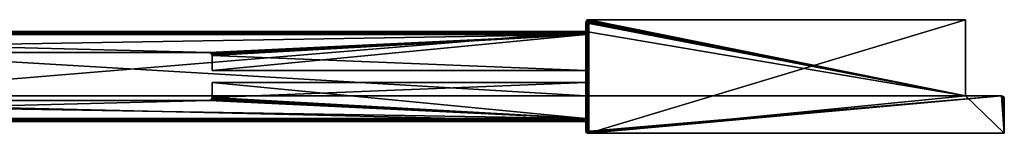
# Model space of a CAD drawing. Extents: x 5759 to 12434, y -13 to 25.
# Drawn here: x 12105 to 12434, y -13 to 25 of the extents above; entities that cross this region are included whole.
import ezdxf

# ---------------------------------------------------------------- set-up
doc = ezdxf.new("R2010")
doc.units = 0
doc.header["$LTSCALE"] = 25.4
doc.layers.get('0').update_dxf_attribs({"color": 144, "linetype": 'CONTINUOUS'})

# ---------------------------------------------------------------- blocks, each defined once
blk = doc.blocks.new('GROUP_42')
at = {"color": 254}
for p, q in [((400, 30, 127), (764, 30, 127)), ((400, 8.5, 127), (400, 30, 127)), ((764, 30, 1), (400, 30, 1)), ((400, 30, 127), (400, 30, 1)), ((400, 30, 127), (764, 30, 127)), ((400, 30, 1), (400, 29.92, 0.62)), ((764, 30, 1), (400, 30, 1)), ((400, 8.5, 127), (400, 30, 127)), ((400, 30, 127), (400, 30, 1)), ((400, 30, 1), (400, 29.92, 0.62)), ((400, 29.92, 0.62), (400, 29.71, 0.29)), ((764, 29.92, 0.62), (400, 29.92, 0.62)), ((764, 29.92, 0.62), (400, 29.92, 0.62)), ((400, 29.92, 0.62), (400, 29.71, 0.29)), ((400, 29.71, 0.29), (400, 29.38, 0.08)), ((764, 29.71, 0.29), (400, 29.71, 0.29)), ((764, 29.71, 0.29), (400, 29.71, 0.29)), ((400, 29.71, 0.29), (400, 29.38, 0.08)), ((764, 30, 127), (764, 8.5, 127)), ((764, 30, 127), (764, 30, 1)), ((764, 29.92, 0.62), (764, 30, 1)), ((764, 29.71, 0.29), (764, 29.92, 0.62)), ((764, 29.38, 0.08), (764, 29.71, 0.29)), ((764, 29.38, 0.08), (400, 29.38, 0.08)), ((400, 29.38, 0.08), (400, 29)), ((764, 29.38, 0.08), (400, 29.38, 0.08)), ((400, 29.38, 0.08), (400, 29)), ((400, 23), (400, 29)), ((400, 29), (764, 29)), ((400, 29), (764, 29)), ((400, 23), (400, 29)), ((764, 29), (764, 29.38, 0.08)), ((764, 29), (764, 17)), ((400, 23), (638, 23)), ((400, 7), (400, 23)), ((638.38, 22.92), (638, 23)), ((638.71, 22.71), (638.38, 22.92)), ((638.92, 22.38), (638.71, 22.71)), ((639, 22), (638.92, 22.38)), ((639, 22), (639, 17)), ((639, 17), (764, 17)), ((639, 8), (639, 13)), ((639, 13), (764, 13)), ((764, 1), (764, 13)), ((764, 8.5, 140), (400, 8.5, 140)), ((400, 8.5, 127), (764, 8.5, 127)), ((400, 8.5, 140), (400, 8.5, 127)), ((764, 8.5, 140), (400, 8.5, 140)), ((400, 0, 140), (400, 8.5, 140)), ((400, 8.5, 127), (764, 8.5, 127)), ((400, 0, 140), (400, 8.5, 140)), ((400, 8.5, 140), (400, 8.5, 127)), ((400, 7), (638, 7)), ((400, 1), (400, 7)), ((400, 1), (400, 7)), ((638, 7), (638.38, 7.08)), ((638.38, 7.08), (638.71, 7.29)), ((638.71, 7.29), (638.92, 7.62)), ((638.92, 7.62), (639, 8)), ((764, 8.5, 140), (764, 8.5, 127)), ((764, 0, 140), (764, 8.5, 140)), ((400, 1), (764, 1)), ((400, 1), (764, 1)), ((400, 0.62, 0.08), (400, 1)), ((400, 0.62, 0.08), (400, 1)), ((764, 0.62, 0.08), (400, 0.62, 0.08)), ((400, 0.29, 0.29), (400, 0.62, 0.08)), ((764, 0.62, 0.08), (400, 0.62, 0.08)), ((400, 0.29, 0.29), (400, 0.62, 0.08)), ((764, 0.29, 0.29), (400, 0.29, 0.29)), ((400, 0.08, 0.62), (400, 0.29, 0.29)), ((764, 0.29, 0.29), (400, 0.29, 0.29)), ((400, 0.08, 0.62), (400, 0.29, 0.29)), ((764, 0.08, 0.62), (400, 0.08, 0.62)), ((400, 0, 1), (400, 0.08, 0.62)), ((764, 0.08, 0.62), (400, 0.08, 0.62)), ((400, 0, 1), (400, 0.08, 0.62)), ((400, 0, 140), (400, 0, 1)), ((764, 0, 1), (400, 0, 1)), ((764, 0, 140), (400, 0, 140)), ((764, 0, 140), (400, 0, 140)), ((764, 0, 1), (400, 0, 1)), ((400, 0, 140), (400, 0, 1)), ((764, 1), (764, 0.62, 0.08)), ((764, 0.62, 0.08), (764, 0.29, 0.29)), ((764, 0.29, 0.29), (764, 0.08, 0.62)), ((764, 0.08, 0.62), (764, 0, 1)), ((764, 0, 140), (764, 0, 1))]:
    blk.add_line(p, q, dxfattribs=at)
mesh = blk.add_polyface(dxfattribs=at)
corners = [(764, 8.5, 127), (400, 30, 127), (400, 8.5, 127), (764, 30, 127)]
mesh.append_faces([[corners[k] for k in face] for face in [(0, 1, 2), (1, 0, 3)]], dxfattribs={"vtx0": -1, "color": 254})
mesh = blk.add_polyface(dxfattribs=at)
corners = [(400, 30, 127), (764, 30, 1), (400, 30, 1), (764, 30, 127)]
mesh.append_faces([[corners[k] for k in face] for face in [(0, 1, 2), (1, 0, 3)]], dxfattribs={"vtx0": -1, "color": 254})
mesh = blk.add_polyface(dxfattribs=at)
corners = [(400, 30, 1), (764, 29.92, 0.62), (400, 29.92, 0.62), (764, 30, 1)]
mesh.append_faces([[corners[k] for k in face] for face in [(0, 1, 2), (1, 0, 3)]], dxfattribs={"vtx0": -1, "color": 254})
mesh = blk.add_polyface(dxfattribs=at)
corners = [(400, 8.5, 140), (400, 0, 1), (400, 0, 140), (400, 0.08, 0.62), (400, 0.29, 0.29), (400, 0.62, 0.08), (400, 1), (400, 7), (400, 8.5, 127), (400, 23), (400, 30, 127), (400, 29), (400, 29.38, 0.08), (400, 29.71, 0.29), (400, 29.92, 0.62), (400, 30, 1)]
mesh.append_faces([[corners[k] for k in face] for face in [(0, 1, 2), (14, 10, 15)]], dxfattribs={"vtx0": -1, "color": 254})
mesh.append_faces([[corners[k] for k in face] for face in [(1, 0, 3), (3, 0, 4), (4, 0, 5), (5, 0, 6), (6, 0, 7), (7, 8, 9), (9, 10, 11), (11, 10, 12), (12, 10, 13), (13, 10, 14)]], dxfattribs={"vtx0": -1, "vtx1": -1, "color": 254})
mesh.append_faces([[corners[k] for k in face] for face in [(7, 0, 8), (9, 8, 10)]], dxfattribs={"vtx0": -1, "vtx2": -1, "color": 254})
mesh = blk.add_polyface(dxfattribs=at)
corners = [(400, 29.92, 0.62), (764, 29.71, 0.29), (400, 29.71, 0.29), (764, 29.92, 0.62)]
mesh.append_faces([[corners[k] for k in face] for face in [(0, 1, 2), (1, 0, 3)]], dxfattribs={"vtx0": -1, "color": 254})
mesh = blk.add_polyface(dxfattribs=at)
corners = [(764, 29.71, 0.29), (400, 29.38, 0.08), (400, 29.71, 0.29), (764, 29.38, 0.08)]
mesh.append_faces([[corners[k] for k in face] for face in [(0, 1, 2), (1, 0, 3)]], dxfattribs={"vtx0": -1, "color": 254})
mesh = blk.add_polyface(dxfattribs=at)
corners = [(764, 29.38, 0.08), (400, 29), (400, 29.38, 0.08), (764, 29)]
mesh.append_faces([[corners[k] for k in face] for face in [(0, 1, 2), (1, 0, 3)]], dxfattribs={"vtx0": -1, "color": 254})
mesh = blk.add_polyface(dxfattribs=at)
corners = [(764, 29), (400, 23), (400, 29), (638, 23), (638.38, 22.92), (638.71, 22.71), (638.92, 22.38), (639, 22), (639, 17), (764, 17)]
mesh.append_faces([[corners[k] for k in face] for face in [(0, 1, 2), (8, 0, 9)]], dxfattribs={"vtx0": -1, "color": 254})
mesh.append_faces([[corners[k] for k in face] for face in [(1, 0, 3), (3, 0, 4), (4, 0, 5), (5, 0, 6), (6, 0, 7), (7, 0, 8)]], dxfattribs={"vtx0": -1, "vtx1": -1, "color": 254})
mesh = blk.add_polyface(dxfattribs=at)
corners = [(764, 13), (639, 8), (639, 13), (638, 7), (400, 1), (400, 7), (764, 1), (638.38, 7.08), (638.71, 7.29), (638.92, 7.62)]
mesh.append_faces([[corners[k] for k in face] for face in [(0, 1, 2), (3, 4, 5)]], dxfattribs={"vtx0": -1, "color": 254})
mesh.append_faces([[corners[k] for k in face] for face in [(4, 3, 6), (6, 1, 0)]], dxfattribs={"vtx0": -1, "vtx1": -1, "color": 254})
mesh.append_faces([[corners[k] for k in face] for face in [(6, 3, 7), (6, 7, 8), (6, 8, 9), (6, 9, 1)]], dxfattribs={"vtx0": -1, "vtx2": -1, "color": 254})
mesh = blk.add_polyface(dxfattribs=at)
corners = [(400, 8.5, 140), (764, 8.5, 127), (400, 8.5, 127), (764, 8.5, 140)]
mesh.append_faces([[corners[k] for k in face] for face in [(0, 1, 2), (1, 0, 3)]], dxfattribs={"vtx0": -1, "color": 254})
mesh = blk.add_polyface(dxfattribs=at)
corners = [(764, 0, 140), (400, 8.5, 140), (400, 0, 140), (764, 8.5, 140)]
mesh.append_faces([[corners[k] for k in face] for face in [(0, 1, 2), (1, 0, 3)]], dxfattribs={"vtx0": -1, "color": 254})
mesh = blk.add_polyface(dxfattribs=at)
corners = [(764, 1), (400, 0.62, 0.08), (400, 1), (764, 0.62, 0.08)]
mesh.append_faces([[corners[k] for k in face] for face in [(0, 1, 2), (1, 0, 3)]], dxfattribs={"vtx0": -1, "color": 254})
mesh = blk.add_polyface(dxfattribs=at)
corners = [(764, 0.62, 0.08), (400, 0.29, 0.29), (400, 0.62, 0.08), (764, 0.29, 0.29)]
mesh.append_faces([[corners[k] for k in face] for face in [(0, 1, 2), (1, 0, 3)]], dxfattribs={"vtx0": -1, "color": 254})
mesh = blk.add_polyface(dxfattribs=at)
corners = [(764, 0.08, 0.62), (400, 0.29, 0.29), (764, 0.29, 0.29), (400, 0.08, 0.62)]
mesh.append_faces([[corners[k] for k in face] for face in [(0, 1, 2), (1, 0, 3)]], dxfattribs={"vtx0": -1, "color": 254})
mesh = blk.add_polyface(dxfattribs=at)
corners = [(764, 0, 1), (400, 0.08, 0.62), (764, 0.08, 0.62), (400, 0, 1)]
mesh.append_faces([[corners[k] for k in face] for face in [(0, 1, 2), (1, 0, 3)]], dxfattribs={"vtx0": -1, "color": 254})
mesh = blk.add_polyface(dxfattribs=at)
corners = [(764, 0, 140), (400, 0, 1), (764, 0, 1), (400, 0, 140)]
mesh.append_faces([[corners[k] for k in face] for face in [(0, 1, 2), (1, 0, 3)]], dxfattribs={"vtx0": -1, "color": 254})
blk = doc.blocks.new('GROUP_45')
at = {"color": 8}
for p, q in [((125, 0), (0, 0)), ((0, 0, 1710), (125, 0, 1710)), ((0, 0, 1710), (0, 0)), ((125, 0, 1710), (125, 0))]:
    blk.add_line(p, q, dxfattribs=at)
mesh = blk.add_polyface(dxfattribs=at)
corners = [(125, 0, 1710), (0, 0), (125, 0), (0, 0, 1710)]
mesh.append_faces([[corners[k] for k in face] for face in [(0, 1, 2), (1, 0, 3)]], dxfattribs={"vtx0": -1, "color": 8})
blk = doc.blocks.new('GROUP_41')
at = {"color": 254}
for p, q in [((400, 34), (400, 4)), ((400, 34), (764, 34)), ((400, 34, 179), (400, 34)), ((400, 34, 179), (764, 34, 179)), ((400, 34), (764, 34)), ((400, 34, 179), (764, 34, 179)), ((400, 33.92, 179.38), (400, 34, 179)), ((400, 33.92, 179.38), (400, 34, 179)), ((400, 34, 179), (400, 34)), ((400, 34), (400, 4)), ((764, 33.92, 179.38), (400, 33.92, 179.38)), ((764, 33.92, 179.38), (400, 33.92, 179.38)), ((400, 33.71, 179.71), (400, 33.92, 179.38)), ((400, 33.71, 179.71), (400, 33.92, 179.38)), ((764, 33.71, 179.71), (400, 33.71, 179.71)), ((400, 33.38, 179.92), (400, 33.71, 179.71)), ((764, 33.71, 179.71), (400, 33.71, 179.71)), ((400, 33.38, 179.92), (400, 33.71, 179.71)), ((764, 33.38, 179.92), (400, 33.38, 179.92)), ((400, 33, 180), (400, 33.38, 179.92)), ((764, 33.38, 179.92), (400, 33.38, 179.92)), ((400, 33, 180), (400, 33.38, 179.92)), ((764, 33, 180), (400, 33, 180)), ((400, 33, 180), (400, 27, 180)), ((764, 33, 180), (400, 33, 180)), ((400, 33, 180), (400, 27, 180)), ((764, 34), (764, 4)), ((764, 34, 179), (764, 34)), ((764, 34, 179), (764, 33.92, 179.38)), ((764, 33.92, 179.38), (764, 33.71, 179.71)), ((764, 33.71, 179.71), (764, 33.38, 179.92)), ((764, 33.38, 179.92), (764, 33, 180)), ((764, 33, 180), (764, 21, 180)), ((400, 27, 180), (638, 27, 180)), ((400, 27, 180), (400, 11, 180)), ((638.38, 26.92, 180), (638, 27, 180)), ((638.71, 26.71, 180), (638.38, 26.92, 180)), ((638.92, 26.38, 180), (638.71, 26.71, 180)), ((639, 26, 180), (638.92, 26.38, 180)), ((639, 26, 180), (639, 21, 180)), ((639, 21, 180), (764, 21, 180)), ((639, 12, 180), (639, 17, 180)), ((764, 17, 180), (639, 17, 180)), ((764, 5, 180), (764, 17, 180)), ((638, 11, 180), (400, 11, 180)), ((400, 5, 180), (400, 11, 180)), ((400, 5, 180), (400, 11, 180)), ((638, 11, 180), (638.38, 11.08, 180)), ((638.38, 11.08, 180), (638.71, 11.29, 180)), ((638.71, 11.29, 180), (638.92, 11.62, 180)), ((638.92, 11.62, 180), (639, 12, 180)), ((400, 5, 180), (764, 5, 180)), ((400, 5, 180), (764, 5, 180)), ((400, 4.62, 179.92), (400, 5, 180)), ((400, 4.62, 179.92), (400, 5, 180)), ((400, 4.62, 179.92), (764, 4.62, 179.92)), ((400, 4.29, 179.71), (400, 4.62, 179.92)), ((400, 4.62, 179.92), (764, 4.62, 179.92)), ((400, 4.29, 179.71), (400, 4.62, 179.92)), ((400, 4.29, 179.71), (764, 4.29, 179.71)), ((400, 4.29, 179.71), (764, 4.29, 179.71)), ((400, 4.08, 179.38), (400, 4.29, 179.71)), ((400, 4.08, 179.38), (400, 4.29, 179.71)), ((400, 4.08, 179.38), (764, 4.08, 179.38)), ((400, 4, 179), (400, 4.08, 179.38)), ((400, 4.08, 179.38), (764, 4.08, 179.38)), ((400, 4, 179), (400, 4.08, 179.38)), ((400, 4), (764, 4)), ((764, 4, 179), (400, 4, 179)), ((400, 4, 179), (400, 4)), ((400, 4), (764, 4)), ((764, 4, 179), (400, 4, 179)), ((400, 4, 179), (400, 4)), ((764, 5, 180), (764, 4.62, 179.92)), ((764, 4.62, 179.92), (764, 4.29, 179.71)), ((764, 4.29, 179.71), (764, 4.08, 179.38)), ((764, 4.08, 179.38), (764, 4, 179)), ((764, 4, 179), (764, 4))]:
    blk.add_line(p, q, dxfattribs=at)
mesh = blk.add_polyface(dxfattribs=at)
corners = [(764, 34), (400, 4), (400, 34), (764, 4)]
mesh.append_faces([[corners[k] for k in face] for face in [(0, 1, 2), (1, 0, 3)]], dxfattribs={"vtx0": -1, "color": 254})
mesh = blk.add_polyface(dxfattribs=at)
corners = [(400, 34, 179), (764, 34), (400, 34), (764, 34, 179)]
mesh.append_faces([[corners[k] for k in face] for face in [(0, 1, 2), (1, 0, 3)]], dxfattribs={"vtx0": -1, "color": 254})
mesh = blk.add_polyface(dxfattribs=at)
corners = [(400, 34, 179), (764, 33.92, 179.38), (764, 34, 179), (400, 33.92, 179.38)]
mesh.append_faces([[corners[k] for k in face] for face in [(0, 1, 2), (1, 0, 3)]], dxfattribs={"vtx0": -1, "color": 254})
mesh = blk.add_polyface(dxfattribs=at)
corners = [(400, 4.08, 179.38), (400, 4), (400, 4, 179), (400, 34), (400, 4.29, 179.71), (400, 4.62, 179.92), (400, 5, 180), (400, 11, 180), (400, 27, 180), (400, 33, 180), (400, 33.38, 179.92), (400, 33.71, 179.71), (400, 33.92, 179.38), (400, 34, 179)]
mesh.append_faces([[corners[k] for k in face] for face in [(0, 1, 2), (3, 12, 13)]], dxfattribs={"vtx0": -1, "color": 254})
mesh.append_faces([[corners[k] for k in face] for face in [(1, 0, 3)]], dxfattribs={"vtx0": -1, "vtx1": -1, "color": 254})
mesh.append_faces([[corners[k] for k in face] for face in [(3, 0, 4), (3, 4, 5), (3, 5, 6), (3, 6, 7), (3, 7, 8), (3, 8, 9), (3, 9, 10), (3, 10, 11), (3, 11, 12)]], dxfattribs={"vtx0": -1, "vtx2": -1, "color": 254})
mesh = blk.add_polyface(dxfattribs=at)
corners = [(400, 33.92, 179.38), (764, 33.71, 179.71), (764, 33.92, 179.38), (400, 33.71, 179.71)]
mesh.append_faces([[corners[k] for k in face] for face in [(0, 1, 2), (1, 0, 3)]], dxfattribs={"vtx0": -1, "color": 254})
mesh = blk.add_polyface(dxfattribs=at)
corners = [(764, 33.38, 179.92), (400, 33.71, 179.71), (400, 33.38, 179.92), (764, 33.71, 179.71)]
mesh.append_faces([[corners[k] for k in face] for face in [(0, 1, 2), (1, 0, 3)]], dxfattribs={"vtx0": -1, "color": 254})
mesh = blk.add_polyface(dxfattribs=at)
corners = [(764, 33, 180), (400, 33.38, 179.92), (400, 33, 180), (764, 33.38, 179.92)]
mesh.append_faces([[corners[k] for k in face] for face in [(0, 1, 2), (1, 0, 3)]], dxfattribs={"vtx0": -1, "color": 254})
mesh = blk.add_polyface(dxfattribs=at)
corners = [(764, 21, 180), (639, 26, 180), (639, 21, 180), (638, 27, 180), (400, 33, 180), (400, 27, 180), (764, 33, 180), (638.38, 26.92, 180), (638.71, 26.71, 180), (638.92, 26.38, 180)]
mesh.append_faces([[corners[k] for k in face] for face in [(0, 1, 2), (3, 4, 5)]], dxfattribs={"vtx0": -1, "color": 254})
mesh.append_faces([[corners[k] for k in face] for face in [(4, 3, 6), (6, 1, 0)]], dxfattribs={"vtx0": -1, "vtx1": -1, "color": 254})
mesh.append_faces([[corners[k] for k in face] for face in [(6, 3, 7), (6, 7, 8), (6, 8, 9), (6, 9, 1)]], dxfattribs={"vtx0": -1, "vtx2": -1, "color": 254})
mesh = blk.add_polyface(dxfattribs=at)
corners = [(764, 5, 180), (400, 11, 180), (400, 5, 180), (638, 11, 180), (638.38, 11.08, 180), (638.71, 11.29, 180), (638.92, 11.62, 180), (639, 12, 180), (639, 17, 180), (764, 17, 180)]
mesh.append_faces([[corners[k] for k in face] for face in [(0, 1, 2), (8, 0, 9)]], dxfattribs={"vtx0": -1, "color": 254})
mesh.append_faces([[corners[k] for k in face] for face in [(1, 0, 3), (3, 0, 4), (4, 0, 5), (5, 0, 6), (6, 0, 7), (7, 0, 8)]], dxfattribs={"vtx0": -1, "vtx1": -1, "color": 254})
mesh = blk.add_polyface(dxfattribs=at)
corners = [(764, 4.62, 179.92), (400, 5, 180), (400, 4.62, 179.92), (764, 5, 180)]
mesh.append_faces([[corners[k] for k in face] for face in [(0, 1, 2), (1, 0, 3)]], dxfattribs={"vtx0": -1, "color": 254})
mesh = blk.add_polyface(dxfattribs=at)
corners = [(764, 4.29, 179.71), (400, 4.62, 179.92), (400, 4.29, 179.71), (764, 4.62, 179.92)]
mesh.append_faces([[corners[k] for k in face] for face in [(0, 1, 2), (1, 0, 3)]], dxfattribs={"vtx0": -1, "color": 254})
mesh = blk.add_polyface(dxfattribs=at)
corners = [(764, 4.29, 179.71), (400, 4.08, 179.38), (764, 4.08, 179.38), (400, 4.29, 179.71)]
mesh.append_faces([[corners[k] for k in face] for face in [(0, 1, 2), (1, 0, 3)]], dxfattribs={"vtx0": -1, "color": 254})
mesh = blk.add_polyface(dxfattribs=at)
corners = [(764, 4.08, 179.38), (400, 4, 179), (764, 4, 179), (400, 4.08, 179.38)]
mesh.append_faces([[corners[k] for k in face] for face in [(0, 1, 2), (1, 0, 3)]], dxfattribs={"vtx0": -1, "color": 254})
mesh = blk.add_polyface(dxfattribs=at)
corners = [(764, 4), (400, 4, 179), (400, 4), (764, 4, 179)]
mesh.append_faces([[corners[k] for k in face] for face in [(0, 1, 2), (1, 0, 3)]], dxfattribs={"vtx0": -1, "color": 254})
blk = doc.blocks.new('GROUP_20')
at = {"color": 8}
for p, q in [((0, 0), (125, 0)), ((0, 0), (0, 0, 1710)), ((0, 0, 1710), (125, 0, 1710)), ((125, 0, 1710), (125, 0))]:
    blk.add_line(p, q, dxfattribs=at)
mesh = blk.add_polyface(dxfattribs=at)
corners = [(0, 0, 1710), (125, 0), (0, 0), (125, 0, 1710)]
mesh.append_faces([[corners[k] for k in face] for face in [(0, 1, 2), (1, 0, 3)]], dxfattribs={"vtx0": -1, "color": 8})
blk = doc.blocks.new('GROUP_43')
at = {"color": 0}
for p, q in [((400, 34), (400, 0)), ((400, 11, 1890), (400, 27, 1890)), ((400, 27, 180), (638, 27, 180)), ((400, 27, 1890), (638, 27, 1890)), ((400, 27, 1890), (400, 27, 180)), ((638, 27, 180), (638, 27, 1890)), ((638, 27, 180), (638, 27, 1890)), ((638.38, 26.92, 180), (638, 27, 180)), ((638, 27, 1890), (638.38, 26.92, 1890)), ((638.38, 26.92, 1890), (638.38, 26.92, 180)), ((638.71, 26.71, 180), (638.38, 26.92, 180)), ((638.38, 26.92, 1890), (638.71, 26.71, 1890)), ((638.38, 26.92, 1890), (638.38, 26.92, 180)), ((638.71, 26.71, 1890), (638.71, 26.71, 180)), ((638.71, 26.71, 1890), (638.71, 26.71, 180)), ((638.71, 26.71, 1890), (638.92, 26.38, 1890)), ((638.92, 26.38, 180), (638.71, 26.71, 180)), ((638.92, 26.38, 1890), (638.92, 26.38, 180)), ((638.92, 26.38, 1890), (639, 26, 1890)), ((639, 26, 180), (638.92, 26.38, 180)), ((638.92, 26.38, 1890), (638.92, 26.38, 180)), ((639, 26, 180), (639, 21, 180)), ((639, 26, 1890), (639, 26, 180)), ((639, 26, 1890), (639, 21, 1890)), ((639, 26, 1890), (639, 26, 180)), ((639, 21, 180), (639, 21, 1890)), ((639, 12, 1890), (639, 17, 1890)), ((639, 12, 180), (639, 17, 180)), ((639, 17, 1890), (639, 17, 180)), ((400, 11, 1890), (638, 11, 1890)), ((638, 11, 180), (400, 11, 180)), ((400, 11, 1890), (400, 11, 180)), ((638.38, 11.08, 180), (638, 11, 180)), ((638, 11, 1890), (638.38, 11.08, 1890)), ((638, 11, 1890), (638, 11, 180)), ((638, 11, 1890), (638, 11, 180)), ((638.71, 11.29, 180), (638.38, 11.08, 180)), ((638.38, 11.08, 1890), (638.71, 11.29, 1890)), ((638.38, 11.08, 180), (638.38, 11.08, 1890)), ((638.38, 11.08, 180), (638.38, 11.08, 1890)), ((638.71, 11.29, 1890), (638.92, 11.62, 1890)), ((638.92, 11.62, 180), (638.71, 11.29, 180)), ((638.71, 11.29, 180), (638.71, 11.29, 1890)), ((638.71, 11.29, 180), (638.71, 11.29, 1890)), ((638.92, 11.62, 1890), (639, 12, 1890)), ((639, 12, 180), (638.92, 11.62, 180)), ((638.92, 11.62, 180), (638.92, 11.62, 1890)), ((638.92, 11.62, 180), (638.92, 11.62, 1890)), ((639, 12, 1890), (639, 12, 180)), ((639, 12, 1890), (639, 12, 180))]:
    blk.add_line(p, q, dxfattribs=at)
mesh = blk.add_polyface(dxfattribs=at)
corners = [(638, 27, 1890), (400, 27, 180), (638, 27, 180), (400, 27, 1890)]
mesh.append_faces([[corners[k] for k in face] for face in [(0, 1, 2), (1, 0, 3)]], dxfattribs={"vtx0": -1, "color": 0})
mesh = blk.add_polyface(dxfattribs=at)
corners = [(638.38, 26.92, 1890), (638, 27, 180), (638.38, 26.92, 180), (638, 27, 1890)]
mesh.append_faces([[corners[k] for k in face] for face in [(0, 1, 2), (1, 0, 3)]], dxfattribs={"vtx0": -1, "color": 0})
mesh = blk.add_polyface(dxfattribs=at)
corners = [(638.71, 26.71, 1890), (638.38, 26.92, 180), (638.71, 26.71, 180), (638.38, 26.92, 1890)]
mesh.append_faces([[corners[k] for k in face] for face in [(0, 1, 2), (1, 0, 3)]], dxfattribs={"vtx0": -1, "color": 0})
mesh = blk.add_polyface(dxfattribs=at)
corners = [(638.71, 26.71, 180), (638.92, 26.38, 1890), (638.92, 26.38, 180), (638.71, 26.71, 1890)]
mesh.append_faces([[corners[k] for k in face] for face in [(0, 1, 2), (1, 0, 3)]], dxfattribs={"vtx0": -1, "color": 0})
mesh = blk.add_polyface(dxfattribs=at)
corners = [(638.92, 26.38, 180), (639, 26, 1890), (639, 26, 180), (638.92, 26.38, 1890)]
mesh.append_faces([[corners[k] for k in face] for face in [(0, 1, 2), (1, 0, 3)]], dxfattribs={"vtx0": -1, "color": 0})
mesh = blk.add_polyface(dxfattribs=at)
corners = [(639, 26, 180), (639, 21, 1890), (639, 21, 180), (639, 26, 1890)]
mesh.append_faces([[corners[k] for k in face] for face in [(0, 1, 2), (1, 0, 3)]], dxfattribs={"vtx0": -1, "color": 0})
mesh = blk.add_polyface(dxfattribs=at)
corners = [(639, 17, 180), (639, 12, 1890), (639, 12, 180), (639, 17, 1890)]
mesh.append_faces([[corners[k] for k in face] for face in [(0, 1, 2), (1, 0, 3)]], dxfattribs={"vtx0": -1, "color": 0})
mesh = blk.add_polyface(dxfattribs=at)
corners = [(400, 11, 1890), (638, 11, 180), (400, 11, 180), (638, 11, 1890)]
mesh.append_faces([[corners[k] for k in face] for face in [(0, 1, 2), (1, 0, 3)]], dxfattribs={"vtx0": -1, "color": 0})
mesh = blk.add_polyface(dxfattribs=at)
corners = [(638, 11, 1890), (638.38, 11.08, 180), (638, 11, 180), (638.38, 11.08, 1890)]
mesh.append_faces([[corners[k] for k in face] for face in [(0, 1, 2), (1, 0, 3)]], dxfattribs={"vtx0": -1, "color": 0})
mesh = blk.add_polyface(dxfattribs=at)
corners = [(638.38, 11.08, 1890), (638.71, 11.29, 180), (638.38, 11.08, 180), (638.71, 11.29, 1890)]
mesh.append_faces([[corners[k] for k in face] for face in [(0, 1, 2), (1, 0, 3)]], dxfattribs={"vtx0": -1, "color": 0})
mesh = blk.add_polyface(dxfattribs=at)
corners = [(638.92, 11.62, 180), (638.71, 11.29, 1890), (638.71, 11.29, 180), (638.92, 11.62, 1890)]
mesh.append_faces([[corners[k] for k in face] for face in [(0, 1, 2), (1, 0, 3)]], dxfattribs={"vtx0": -1, "color": 0})
mesh = blk.add_polyface(dxfattribs=at)
corners = [(639, 12, 180), (638.92, 11.62, 1890), (638.92, 11.62, 180), (639, 12, 1890)]
mesh.append_faces([[corners[k] for k in face] for face in [(0, 1, 2), (1, 0, 3)]], dxfattribs={"vtx0": -1, "color": 0})
blk = doc.blocks.new('GROUP_22')
at = {"color": 254}
for p, q in [((0.08, 37.38, 2017), (0, 37, 2017)), ((0.08, 37.38, 2017), (0, 37, 2017)), ((0, 37), (0.08, 37.38)), ((0, 37), (0.08, 37.38)), ((0, 37, 2017), (0, 34, 2017)), ((0, 37, 2017), (0, 37)), ((0, 37), (0, 34)), ((0, 37, 2017), (0, 34, 2017)), ((0, 37, 2017), (0, 37)), ((0, 37), (0, 34)), ((0.29, 37.71, 2017), (0.08, 37.38, 2017)), ((0.29, 37.71, 2017), (0.08, 37.38, 2017)), ((0.08, 37.38), (0.29, 37.71)), ((0.08, 37.38), (0.29, 37.71)), ((0.08, 37.38), (0.08, 37.38, 2017)), ((0.08, 37.38), (0.08, 37.38, 2017)), ((0.62, 37.92, 2017), (0.29, 37.71, 2017)), ((0.62, 37.92, 2017), (0.29, 37.71, 2017)), ((0.29, 37.71), (0.62, 37.92)), ((0.29, 37.71), (0.62, 37.92)), ((0.29, 37.71), (0.29, 37.71, 2017)), ((0.29, 37.71), (0.29, 37.71, 2017)), ((1, 38, 2017), (0.62, 37.92, 2017)), ((1, 38, 2017), (0.62, 37.92, 2017)), ((0.62, 37.92), (1, 38)), ((0.62, 37.92), (1, 38)), ((0.62, 37.92), (0.62, 37.92, 2017)), ((0.62, 37.92), (0.62, 37.92, 2017)), ((1, 38, 2017), (127, 38, 2017)), ((1, 38), (127, 38)), ((1, 38), (1, 38, 2017)), ((1, 38, 2017), (127, 38, 2017)), ((1, 38), (1, 38, 2017)), ((1, 38), (127, 38)), ((127, 38, 2017), (127, 38)), ((127, 38, 2017), (127, 12.5, 2017)), ((127, 38), (127, 12.5)), ((127, 38, 2017), (127, 12.5, 2017)), ((127, 38, 2017), (127, 38)), ((127, 38), (127, 12.5)), ((0, 34, 2017), (0, 12.5, 2017)), ((0, 34), (0, 1)), ((0, 34, 2017), (0, 12.5, 2017)), ((0, 34), (0, 1)), ((0, 12.5, 2017), (127, 12.5, 2017)), ((0, 4, 2030), (0, 12.5, 2030)), ((0, 12.5, 2030), (0, 12.5, 2017)), ((139, 12.5, 2030), (0, 12.5, 2030)), ((0, 12.5, 2017), (127, 12.5, 2017)), ((0, 12.5, 2030), (0, 12.5, 2017)), ((139, 12.5, 2030), (0, 12.5, 2030)), ((0, 4, 2030), (0, 12.5, 2030)), ((127, 12.5, 2017), (127, 12.5)), ((127, 12.5), (139, 12.5)), ((127, 12.5, 2017), (127, 12.5)), ((127, 12.5), (139, 12.5)), ((140, 0), (140, 11.5)), ((140, 0, 2030), (140, 11.5, 2030)), ((140, 0), (140, 11.5)), ((140, 0, 2030), (140, 11.5, 2030)), ((0, 1, 2030), (0, 4, 2030)), ((0, 1, 2030), (0, 4, 2030)), ((0, 1, 2030), (0.08, 0.62, 2030)), ((0, 1), (0, 1, 2030)), ((0.08, 0.62), (0, 1)), ((0, 1), (0, 1, 2030)), ((0.08, 0.62), (0, 1)), ((0, 1, 2030), (0.08, 0.62, 2030)), ((0.08, 0.62, 2030), (0.29, 0.29, 2030)), ((0.08, 0.62), (0.08, 0.62, 2030)), ((0.29, 0.29), (0.08, 0.62)), ((0.08, 0.62), (0.08, 0.62, 2030)), ((0.29, 0.29), (0.08, 0.62)), ((0.08, 0.62, 2030), (0.29, 0.29, 2030)), ((0.29, 0.29), (0.29, 0.29, 2030)), ((0.29, 0.29, 2030), (0.62, 0.08, 2030)), ((0.29, 0.29), (0.29, 0.29, 2030)), ((0.62, 0.08), (0.29, 0.29)), ((0.62, 0.08), (0.29, 0.29)), ((0.29, 0.29, 2030), (0.62, 0.08, 2030)), ((0.62, 0.08, 2030), (1, 0, 2030)), ((0.62, 0.08), (0.62, 0.08, 2030)), ((1, 0), (0.62, 0.08)), ((0.62, 0.08), (0.62, 0.08, 2030)), ((1, 0), (0.62, 0.08)), ((0.62, 0.08, 2030), (1, 0, 2030)), ((1, 0, 2030), (1, 0)), ((140, 0, 2030), (1, 0, 2030)), ((1, 0, 2030), (1, 0)), ((1, 0), (140, 0)), ((1, 0), (140, 0)), ((140, 0, 2030), (1, 0, 2030)), ((140, 0), (140, 0, 2030)), ((140, 0), (140, 0, 2030))]:
    blk.add_line(p, q, dxfattribs=at)
at = {"color": 0}
for p, q in [((0, 21, 1890), (0, 21, 180)), ((0, 17, 1890), (0, 17, 180)), ((139, 12.5), (139, 12.5, 2030)), ((139, 12.5), (139, 12.5, 2030)), ((139, 12.5, 2030), (139.38, 12.42, 2030)), ((139.38, 12.42), (139, 12.5)), ((139.38, 12.42), (139, 12.5)), ((139, 12.5, 2030), (139.38, 12.42, 2030)), ((139.38, 12.42, 2030), (139.38, 12.42)), ((139.38, 12.42, 2030), (139.71, 12.21, 2030)), ((139.71, 12.21), (139.38, 12.42)), ((139.38, 12.42, 2030), (139.38, 12.42)), ((139.71, 12.21), (139.38, 12.42)), ((139.38, 12.42, 2030), (139.71, 12.21, 2030)), ((139.71, 12.21, 2030), (139.71, 12.21)), ((139.71, 12.21, 2030), (139.71, 12.21)), ((139.71, 12.21, 2030), (139.92, 11.88, 2030)), ((139.92, 11.88), (139.71, 12.21)), ((139.92, 11.88), (139.71, 12.21)), ((139.71, 12.21, 2030), (139.92, 11.88, 2030)), ((139.92, 11.88, 2030), (139.92, 11.88)), ((139.92, 11.88, 2030), (140, 11.5, 2030)), ((140, 11.5), (139.92, 11.88)), ((139.92, 11.88, 2030), (139.92, 11.88)), ((140, 11.5), (139.92, 11.88)), ((139.92, 11.88, 2030), (140, 11.5, 2030)), ((140, 11.5), (140, 11.5, 2030)), ((140, 11.5), (140, 11.5, 2030)), ((70, 0, 1030), (50, 0, 1030)), ((70, 0, 1030), (50, 0, 1030)), ((70, 0, 1050), (70, 0, 1030)), ((70, 0, 1030), (90, 0, 1030)), ((70, 0, 1030), (70, 0, 1010)), ((70, 0, 1050), (70, 0, 1030)), ((70, 0, 1030), (90, 0, 1030)), ((70, 0, 1030), (70, 0, 1010))]:
    blk.add_line(p, q, dxfattribs=at)
at = {"color": 254, "extrusion": (0, 1, 0)}
for start, end in [(270, 0), (0, 90), (270, 0), (0, 90), (0, 90), (90, 180), (180, 270), (90, 180), (180, 270), (180, 270)]:
    blk.add_arc((-70, 1030), 20, start, end, dxfattribs=at)
at = {"color": 254}
mesh = blk.add_polyface(dxfattribs=at)
corners = [(127, 12.5, 2017), (0, 34, 2017), (0, 12.5, 2017), (0, 37, 2017), (0.08, 37.38, 2017), (0.29, 37.71, 2017), (0.62, 37.92, 2017), (1, 38, 2017), (127, 38, 2017)]
mesh.append_faces([[corners[k] for k in face] for face in [(0, 1, 2), (7, 0, 8)]], dxfattribs={"vtx0": -1, "color": 254})
mesh.append_faces([[corners[k] for k in face] for face in [(1, 0, 3), (3, 0, 4), (4, 0, 5), (5, 0, 6), (6, 0, 7)]], dxfattribs={"vtx0": -1, "vtx1": -1, "color": 254})
mesh = blk.add_polyface(dxfattribs=at)
corners = [(0.08, 37.38), (0, 34), (0, 37), (0, 1), (0.08, 0.62), (0.29, 37.71), (0.29, 0.29), (0.62, 37.92), (0.62, 0.08), (1, 38), (1, 0), (127, 38), (127, 12.5), (140, 0), (139, 12.5), (139.38, 12.42), (139.71, 12.21), (139.92, 11.88), (140, 11.5)]
mesh.append_faces([[corners[k] for k in face] for face in [(0, 1, 2), (13, 17, 18)]], dxfattribs={"vtx0": -1, "color": 254})
mesh.append_faces([[corners[k] for k in face] for face in [(1, 0, 3), (3, 0, 4), (4, 5, 6), (6, 7, 8), (8, 9, 10), (10, 12, 13)]], dxfattribs={"vtx0": -1, "vtx1": -1, "color": 254})
mesh.append_faces([[corners[k] for k in face] for face in [(4, 0, 5), (6, 5, 7), (8, 7, 9), (10, 9, 11), (10, 11, 12), (13, 12, 14), (13, 14, 15), (13, 15, 16), (13, 16, 17)]], dxfattribs={"vtx0": -1, "vtx2": -1, "color": 254})
mesh = blk.add_polyface(dxfattribs=at)
corners = [(0.08, 37.38, 2017), (0, 37), (0, 37, 2017), (0.08, 37.38)]
mesh.append_faces([[corners[k] for k in face] for face in [(0, 1, 2), (1, 0, 3)]], dxfattribs={"vtx0": -1, "color": 254})
mesh = blk.add_polyface(dxfattribs=at)
corners = [(0, 1, 2030), (0, 34), (0, 1), (0, 4, 2030), (0, 12.5, 2017), (0, 12.5, 2030), (0, 34, 2017), (0, 37, 2017), (0, 37)]
mesh.append_faces([[corners[k] for k in face] for face in [(0, 1, 2), (4, 3, 5), (1, 7, 8)]], dxfattribs={"vtx0": -1, "color": 254})
mesh.append_faces([[corners[k] for k in face] for face in [(1, 3, 4)]], dxfattribs={"vtx0": -1, "vtx1": -1, "vtx2": -1, "color": 254})
mesh.append_faces([[corners[k] for k in face] for face in [(1, 0, 3), (1, 4, 6), (1, 6, 7)]], dxfattribs={"vtx0": -1, "vtx2": -1, "color": 254})
mesh = blk.add_polyface(dxfattribs=at)
corners = [(0.29, 37.71, 2017), (0.08, 37.38), (0.08, 37.38, 2017), (0.29, 37.71)]
mesh.append_faces([[corners[k] for k in face] for face in [(0, 1, 2), (1, 0, 3)]], dxfattribs={"vtx0": -1, "color": 254})
mesh = blk.add_polyface(dxfattribs=at)
corners = [(0.29, 37.71, 2017), (0.62, 37.92), (0.29, 37.71), (0.62, 37.92, 2017)]
mesh.append_faces([[corners[k] for k in face] for face in [(0, 1, 2), (1, 0, 3)]], dxfattribs={"vtx0": -1, "color": 254})
mesh = blk.add_polyface(dxfattribs=at)
corners = [(0.62, 37.92, 2017), (1, 38), (0.62, 37.92), (1, 38, 2017)]
mesh.append_faces([[corners[k] for k in face] for face in [(0, 1, 2), (1, 0, 3)]], dxfattribs={"vtx0": -1, "color": 254})
mesh = blk.add_polyface(dxfattribs=at)
corners = [(1, 38, 2017), (127, 38), (1, 38), (127, 38, 2017)]
mesh.append_faces([[corners[k] for k in face] for face in [(0, 1, 2), (1, 0, 3)]], dxfattribs={"vtx0": -1, "color": 254})
mesh = blk.add_polyface(dxfattribs=at)
corners = [(127, 38), (127, 12.5, 2017), (127, 12.5), (127, 38, 2017)]
mesh.append_faces([[corners[k] for k in face] for face in [(0, 1, 2), (1, 0, 3)]], dxfattribs={"vtx0": -1, "color": 254})
mesh = blk.add_polyface(dxfattribs=at)
corners = [(0, 12.5, 2030), (127, 12.5, 2017), (0, 12.5, 2017), (139, 12.5), (127, 12.5), (139, 12.5, 2030)]
mesh.append_faces([[corners[k] for k in face] for face in [(0, 1, 2), (1, 3, 4)]], dxfattribs={"vtx0": -1, "color": 254})
mesh.append_faces([[corners[k] for k in face] for face in [(3, 1, 5), (5, 1, 0)]], dxfattribs={"vtx0": -1, "vtx1": -1, "color": 254})
mesh = blk.add_polyface(dxfattribs=at)
corners = [(0.08, 0.62, 2030), (0, 4, 2030), (0, 1, 2030), (0, 12.5, 2030), (139, 12.5, 2030), (0.29, 0.29, 2030), (0.62, 0.08, 2030), (1, 0, 2030), (140, 0, 2030), (139.38, 12.42, 2030), (139.71, 12.21, 2030), (139.92, 11.88, 2030), (140, 11.5, 2030)]
mesh.append_faces([[corners[k] for k in face] for face in [(0, 1, 2), (11, 8, 12)]], dxfattribs={"vtx0": -1, "color": 254})
mesh.append_faces([[corners[k] for k in face] for face in [(1, 0, 3), (3, 0, 4), (4, 8, 9), (9, 8, 10), (10, 8, 11)]], dxfattribs={"vtx0": -1, "vtx1": -1, "color": 254})
mesh.append_faces([[corners[k] for k in face] for face in [(4, 0, 5), (4, 5, 6), (4, 6, 7), (4, 7, 8)]], dxfattribs={"vtx0": -1, "vtx2": -1, "color": 254})
mesh = blk.add_polyface(dxfattribs=at)
corners = [(139, 12.5, 2030), (139.38, 12.42), (139, 12.5), (139.38, 12.42, 2030)]
mesh.append_faces([[corners[k] for k in face] for face in [(0, 1, 2), (1, 0, 3)]], dxfattribs={"vtx0": -1, "color": 254})
mesh = blk.add_polyface(dxfattribs=at)
corners = [(139.38, 12.42, 2030), (139.71, 12.21), (139.38, 12.42), (139.71, 12.21, 2030)]
mesh.append_faces([[corners[k] for k in face] for face in [(0, 1, 2), (1, 0, 3)]], dxfattribs={"vtx0": -1, "color": 254})
mesh = blk.add_polyface(dxfattribs=at)
corners = [(139.71, 12.21), (139.92, 11.88, 2030), (139.92, 11.88), (139.71, 12.21, 2030)]
mesh.append_faces([[corners[k] for k in face] for face in [(0, 1, 2), (1, 0, 3)]], dxfattribs={"vtx0": -1, "color": 254})
mesh = blk.add_polyface(dxfattribs=at)
corners = [(139.92, 11.88), (140, 11.5, 2030), (140, 11.5), (139.92, 11.88, 2030)]
mesh.append_faces([[corners[k] for k in face] for face in [(0, 1, 2), (1, 0, 3)]], dxfattribs={"vtx0": -1, "color": 254})
mesh = blk.add_polyface(dxfattribs=at)
corners = [(140, 11.5), (140, 0, 2030), (140, 0), (140, 11.5, 2030)]
mesh.append_faces([[corners[k] for k in face] for face in [(0, 1, 2), (1, 0, 3)]], dxfattribs={"vtx0": -1, "color": 254})
mesh = blk.add_polyface(dxfattribs=at)
corners = [(0.08, 0.62, 2030), (0, 1), (0.08, 0.62), (0, 1, 2030)]
mesh.append_faces([[corners[k] for k in face] for face in [(0, 1, 2), (1, 0, 3)]], dxfattribs={"vtx0": -1, "color": 254})
mesh = blk.add_polyface(dxfattribs=at)
corners = [(0.08, 0.62, 2030), (0.29, 0.29), (0.29, 0.29, 2030), (0.08, 0.62)]
mesh.append_faces([[corners[k] for k in face] for face in [(0, 1, 2), (1, 0, 3)]], dxfattribs={"vtx0": -1, "color": 254})
mesh = blk.add_polyface(dxfattribs=at)
corners = [(0.62, 0.08, 2030), (0.29, 0.29), (0.62, 0.08), (0.29, 0.29, 2030)]
mesh.append_faces([[corners[k] for k in face] for face in [(0, 1, 2), (1, 0, 3)]], dxfattribs={"vtx0": -1, "color": 254})
mesh = blk.add_polyface(dxfattribs=at)
corners = [(1, 0, 2030), (0.62, 0.08), (1, 0), (0.62, 0.08, 2030)]
mesh.append_faces([[corners[k] for k in face] for face in [(0, 1, 2), (1, 0, 3)]], dxfattribs={"vtx0": -1, "color": 254})
mesh = blk.add_polyface(dxfattribs=at)
corners = [(140, 0), (90, 0, 1030), (1, 0), (140, 0, 2030), (89.32, 0, 1024.82), (87.32, 0, 1020), (84.14, 0, 1015.86), (80, 0, 1012.68), (75.18, 0, 1010.68), (70, 0, 1010), (89.32, 0, 1035.18), (87.32, 0, 1040), (84.14, 0, 1044.14), (80, 0, 1047.32), (75.18, 0, 1049.32), (70, 0, 1050), (50, 0, 1030), (1, 0, 2030), (50.68, 0, 1024.82), (52.68, 0, 1020), (55.86, 0, 1015.86), (60, 0, 1012.68), (64.82, 0, 1010.68), (50.68, 0, 1035.18), (52.68, 0, 1040), (55.86, 0, 1044.14), (60, 0, 1047.32), (64.82, 0, 1049.32)]
mesh.append_faces([[corners[k] for k in face] for face in [(0, 1, 2), (1, 3, 10), (10, 3, 11), (11, 3, 12), (12, 3, 13), (13, 3, 14), (14, 3, 15), (2, 16, 17), (16, 2, 18), (18, 2, 19), (19, 2, 20), (20, 2, 21), (21, 2, 22), (22, 2, 9), (17, 15, 3)]], dxfattribs={"vtx0": -1, "vtx1": -1, "color": 254})
mesh.append_faces([[corners[k] for k in face] for face in [(1, 0, 3), (2, 1, 4), (2, 4, 5), (2, 5, 6), (2, 6, 7), (2, 7, 8), (2, 8, 9), (17, 16, 23), (17, 23, 24), (17, 24, 25), (17, 25, 26), (17, 26, 27), (17, 27, 15)]], dxfattribs={"vtx0": -1, "vtx2": -1, "color": 254})
mesh = blk.add_polyface(dxfattribs=at)
corners = [(70, 0, 1030), (64.82, 0, 1010.68), (70, 0, 1010), (60, 0, 1012.68), (55.86, 0, 1015.86), (52.68, 0, 1020), (50.68, 0, 1024.82), (50, 0, 1030)]
mesh.append_faces([[corners[k] for k in face] for face in [(0, 1, 2), (6, 0, 7)]], dxfattribs={"vtx0": -1, "color": 254})
mesh.append_faces([[corners[k] for k in face] for face in [(1, 0, 3), (3, 0, 4), (4, 0, 5), (5, 0, 6)]], dxfattribs={"vtx0": -1, "vtx1": -1, "color": 254})
mesh = blk.add_polyface(dxfattribs=at)
corners = [(70, 0, 1050), (50, 0, 1030), (70, 0, 1030), (50.68, 0, 1035.18), (52.68, 0, 1040), (55.86, 0, 1044.14), (60, 0, 1047.32), (64.82, 0, 1049.32)]
mesh.append_faces([[corners[k] for k in face] for face in [(0, 1, 2), (6, 0, 7)]], dxfattribs={"vtx0": -1, "color": 254})
mesh.append_faces([[corners[k] for k in face] for face in [(1, 0, 3), (3, 0, 4), (4, 0, 5), (5, 0, 6)]], dxfattribs={"vtx0": -1, "vtx1": -1, "color": 254})
mesh = blk.add_polyface(dxfattribs=at)
corners = [(89.32, 0, 1035.18), (70, 0, 1030), (90, 0, 1030), (70, 0, 1050), (87.32, 0, 1040), (84.14, 0, 1044.14), (80, 0, 1047.32), (75.18, 0, 1049.32)]
mesh.append_faces([[corners[k] for k in face] for face in [(0, 1, 2), (3, 6, 7)]], dxfattribs={"vtx0": -1, "color": 254})
mesh.append_faces([[corners[k] for k in face] for face in [(1, 0, 3)]], dxfattribs={"vtx0": -1, "vtx1": -1, "color": 254})
mesh.append_faces([[corners[k] for k in face] for face in [(3, 0, 4), (3, 4, 5), (3, 5, 6)]], dxfattribs={"vtx0": -1, "vtx2": -1, "color": 254})
mesh = blk.add_polyface(dxfattribs=at)
corners = [(75.18, 0, 1010.68), (70, 0, 1030), (70, 0, 1010), (80, 0, 1012.68), (84.14, 0, 1015.86), (87.32, 0, 1020), (89.32, 0, 1024.82), (90, 0, 1030)]
mesh.append_faces([[corners[k] for k in face] for face in [(0, 1, 2), (1, 6, 7)]], dxfattribs={"vtx0": -1, "color": 254})
mesh.append_faces([[corners[k] for k in face] for face in [(1, 0, 3), (1, 3, 4), (1, 4, 5), (1, 5, 6)]], dxfattribs={"vtx0": -1, "vtx2": -1, "color": 254})
blk = doc.blocks.new('GROUP_13')
at = {"color": 0}
blk.add_line((504, 1), (504, 0), dxfattribs=at)
for name, p in [('GROUP_22', (504, 0)), ('GROUP_42', (-260, 4, 1890)), ('GROUP_41', (-260, 0)), ('GROUP_43', (-260, 0)), ('GROUP_20', (379, 21, 180)), ('GROUP_45', (379, 17, 180))]:
    blk.add_blockref(name, p, dxfattribs=at)
blk = doc.blocks.new('GROUP_31')
at = {"color": 9}
blk.add_blockref('GROUP_13', (14.67, 0), dxfattribs=at)

msp = doc.modelspace()

# ---------------------------------------------------------------- block references
at = {"color": 0}
msp.add_blockref('GROUP_31', (11775.59, -13.22), dxfattribs=at)

doc.saveas('drawing.dxf')
